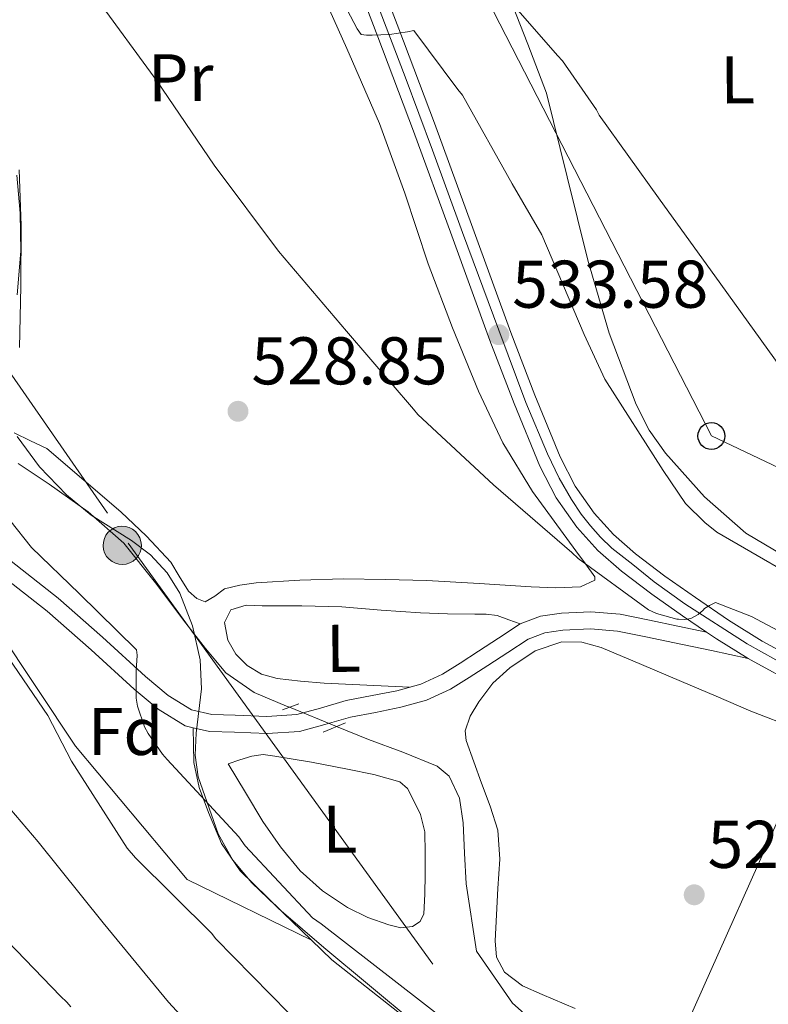
# Model space of a CAD drawing. Units: metres. Extents: x 620646 to 627529, y 4752627 to 4757376.
# Drawn here: x 621750 to 621861, y 4753975 to 4754121 of the extents above; entities that cross this region are included whole.
import ezdxf
from ezdxf.enums import TextEntityAlignment as Align

# ---------------------------------------------------------------- set-up
doc = ezdxf.new("R2010")
doc.units = ezdxf.units.M
doc.header["$MEASUREMENT"] = 0
for name, pattern in [('DGN Style 2', [85.7883, 51.47298, -34.31532000000001]), ('DGN Style 3', [120.10362, 85.7883, -34.31532000000001]), ('DGN Style 4', [137.34706830000002, 68.63064000000001, -34.31532000000001, 0.08578830000000001, -34.31532000000001]), ('DGN Style 5', [60.05181, 25.73649, -34.31532000000001]), ('DGN Style 7', [171.57660000000004, 77.20947000000001, -34.31532000000001, 25.73649, -34.31532000000001])]:
    doc.linetypes.add(name, pattern=pattern)
for name, color, linetype, lineweight in [('Nivel 11', 7, 'Continuous', 0), ('Nivel 21', 7, 'Continuous', 0), ('Nivel 22', 7, 'Continuous', 0), ('Nivel 23', 7, 'Continuous', 0), ('Nivel 32', 7, 'Continuous', 0), ('Nivel 33', 7, 'Continuous', 0), ('Nivel 35', 7, 'Continuous', 0), ('Nivel 36', 7, 'Continuous', 0), ('Nivel 37', 7, 'Continuous', 0), ('Nivel 41', 7, 'Continuous', 0), ('Nivel 5', 7, 'Continuous', 0), ('Nivel 54', 7, 'Continuous', 0), ('Nivel 57', 7, 'Continuous', 0), ('Nivel 7', 7, 'Continuous', 0)]:
    doc.layers.add(name, color=color, linetype=linetype, lineweight=lineweight)
doc.styles.add('Style-Arial', font='txt')
doc.styles.add('Style-Arial Narrow', font='txt')

# ---------------------------------------------------------------- blocks, each defined once
blk = doc.blocks.new('5PELE_51')
at = {"layer": 'Nivel 32', "linetype": 'Continuous', "lineweight": 0}
h = blk.add_hatch(color=9, dxfattribs=at)
edge = h.paths.add_edge_path()
edge.add_ellipse((-0.002649009227752686, 0.04680156707763672), major_axis=(23.4638807732681, 16.1765502220871), ratio=0.9996423434110089, start_angle=0, end_angle=360)
at = {"layer": 'Nivel 32', "color": 252, "linetype": 'Continuous', "lineweight": 0}
blk.add_ellipse((-0.002649009227752686, 0.04680156707763672, 0.03256071181931475), major_axis=(23.46388077326809, 16.17655022208711), ratio=0.9996423434110091, dxfattribs=at)
blk = doc.blocks.new('5PATER_14')
at = {"layer": 'Nivel 7', "linetype": 'Continuous', "lineweight": 0}
h = blk.add_hatch(color=51, dxfattribs=at)
edge = h.paths.add_edge_path()
edge.add_ellipse((-0.004976063966751099, 0.003232695162296295), major_axis=(-1.164755914068179, -1.038079994975717), ratio=0.999080410819105, start_angle=0, end_angle=360)
blk = doc.blocks.new('5PTT')
at = {"layer": 'Nivel 33', "color": 7, "linetype": 'Continuous', "lineweight": 30}
blk.add_circle((0.04582908749580383, -0.04878190159797668, -0.01883135837670125), 19.94981428391548, dxfattribs=at)

msp = doc.modelspace()

# ---------------------------------------------------------------- linework, layer by layer
at = {"layer": 'Nivel 11', "color": 142, "linetype": 'DGN Style 3', "lineweight": 13}
for points in [[(621749.6799999997, 4754055.27, 528.91), (621754.2800000012, 4754052.189999999, 528.71), (621760.1000000015, 4754048.1, 528.54), (621765.4200000018, 4754043.42, 528.39), (621770.1000000015, 4754037.52, 528.26), (621774.629999999, 4754031.52, 528.13), (621777.5199999996, 4754027.790000001, 528.02), (621780.5799999982, 4754024.16, 527.88), (621784.8000000007, 4754021.24, 527.54), (621789.6099999994, 4754019.23, 527.24), (621790.0399999991, 4754019.050000001, 527.23)], [(621797.0399999991, 4754016.17, 527.11), (621801.7699999996, 4754014.24, 527.04), (621806.8900000006, 4754012.359999999, 526.98), (621812.0100000016, 4754010.27, 526.92), (621813.7800000012, 4754008.800000001, 526.86), (621815.3099999987, 4754005.52, 526.75), (621815.8500000015, 4754001.890000001, 526.66), (621816.0700000003, 4753997.34, 526.6), (621816.3000000007, 4753992.800000001, 526.53), (621817.8299999982, 4753982.82, 526.47), (621820.5199999996, 4753978.939999999, 526.34), (621823.2100000009, 4753975.07, 526.21), (621825.3900000006, 4753973.140000001, 526.13)]]:
    msp.add_polyline3d(points, dxfattribs=at)
at = {"layer": 'Nivel 21', "color": 1, "linetype": 'DGN Style 2', "lineweight": 0, "elevation": 527.6800000000001, "flags": 128}
for points in [[(621788.9699999988, 4754018.66), (621791.3999999985, 4754019.550000001)], [(621795.0500000007, 4754015.33), (621798.379999999, 4754016.74)]]:
    msp.add_lwpolyline(points, dxfattribs=at)
at = {"layer": 'Nivel 21', "color": 7, "linetype": 'Continuous', "lineweight": 13}
for points in [[(621800.8999999985, 4754133.92, 535.88), (621806.3000000007, 4754119.890000001, 535.48), (621811.6099999994, 4754105.83, 535.04), (621817.3099999987, 4754090.27, 534.33), (621822.9400000013, 4754074.73, 533.57), (621826.5199999996, 4754065.42, 533.1), (621830.2699999996, 4754056.27, 532.61), (621832.5199999996, 4754051.890000001, 532.24), (621835.3500000015, 4754047.880000001, 531.91), (621838.2300000004, 4754044.710000001, 531.75), (621841.5, 4754041.85, 531.59), (621845.8599999994, 4754038.550000001, 531.4), (621850.379999999, 4754035.35, 531.2), (621855.3299999982, 4754032.01, 530.87), (621860.3399999999, 4754028.890000001, 530.5), (621867.1000000015, 4754025.210000001, 530.2)], [(621797.8000000007, 4754132.699999999, 535.88), (621803.1900000013, 4754118.699999999, 535.48), (621808.4899999984, 4754104.67, 535.04), (621814.1799999997, 4754089.130000001, 534.33), (621819.8200000003, 4754073.57, 533.57), (621823.4200000018, 4754064.189999999, 533.1), (621827.2399999984, 4754054.880000001, 532.61), (621829.6600000001, 4754050.16, 532.24), (621832.7399999984, 4754045.790000001, 531.91), (621835.8900000006, 4754042.32, 531.75), (621839.3999999985, 4754039.26, 531.59), (621843.8999999985, 4754035.859999999, 531.4), (621848.4899999984, 4754032.609999999, 531.2), (621852.0599999987, 4754030.199999999, 530.97), (621853.5199999996, 4754029.220000001, 530.87), (621858.25, 4754026.27, 530.53), (621858.6600000001, 4754026.02, 530.5), (621865.5500000007, 4754022.26, 530.2)]]:
    msp.add_polyline3d(points, dxfattribs=at)
at = {"layer": 'Nivel 21', "color": 7, "linetype": 'DGN Style 3', "lineweight": 0}
for points in [[(621775.7199999988, 4754016.01, 529.32), (621774.5, 4754016.290000001, 529.48), (621770.5, 4754018.74, 529.73), (621766.9499999993, 4754021.73, 530.05), (621760.5199999996, 4754027.58, 531.04), (621754.0199999996, 4754033.310000001, 532.04), (621747.1099999994, 4754038.73, 533.0600000000001), (621739.9400000013, 4754043.810000001, 534.08), (621733.5700000003, 4754047.84, 534.98), (621727.0799999982, 4754051.68, 535.88), (621721.2600000016, 4754054.890000001, 536.72), (621715.3000000007, 4754057.890000001, 537.67), (621710.6499999985, 4754059.85, 538.61), (621705.7699999996, 4754060.9, 539.59), (621700.0399999991, 4754061.060000001, 540.51), (621694.3099999987, 4754060.77, 541.38), (621688.9400000013, 4754060.34, 542.16), (621683.5599999987, 4754059.869999999, 542.85), (621680.3299999982, 4754059.58, 543.11), (621677.1000000015, 4754059.23, 543.17), (621673.8000000007, 4754058.82, 543.14), (621670.5, 4754058.4, 543.11)], [(621852.0599999987, 4754030.199999999, 530.2), (621847.8000000007, 4754031.119999999, 529.99), (621843.5500000007, 4754032.01, 529.32), (621839.1799999997, 4754032.880000001, 528.58), (621834.8200000003, 4754033.25, 528.44), (621830.4600000009, 4754033.02, 528.32), (621827.370000001, 4754032.6, 528.03), (621824.3500000015, 4754031.42, 527.8100000000001), (621821.120000001, 4754029.33, 527.8100000000001), (621818.120000001, 4754027.369999999, 527.8100000000001), (621815.3900000006, 4754025.609999999, 527.77), (621812.7800000012, 4754023.960000001, 527.75), (621809.5399999991, 4754022.48, 527.77), (621805.9800000004, 4754021.51, 527.8100000000001), (621802.3299999982, 4754020.779999999, 527.86), (621798.4800000004, 4754020.029999999, 527.94), (621794.629999999, 4754018.91, 528.0600000000001), (621791.1099999994, 4754017.970000001, 528.2), (621786.6799999997, 4754017.67, 528.37), (621781.9600000009, 4754017.859999999, 528.58), (621778.4699999988, 4754017.98, 528.99), (621775.4699999988, 4754018.67, 529.48), (621771.9800000004, 4754020.800000001, 529.73), (621768.620000001, 4754023.640000001, 530.05), (621762.2100000009, 4754029.460000001, 531.04), (621755.6400000006, 4754035.26, 532.04), (621748.620000001, 4754040.76, 533.0600000000001)], [(621858.25, 4754026.27, 530.53), (621852.7600000016, 4754027.460000001, 530.26), (621847.2699999996, 4754028.640000001, 529.99), (621843.0399999991, 4754029.529999999, 529.32), (621838.8200000003, 4754030.369999999, 528.58), (621834.7800000012, 4754030.710000001, 528.44), (621830.6999999993, 4754030.5, 528.32), (621828.0100000016, 4754030.130000001, 528.03), (621825.5100000016, 4754029.15, 527.8100000000001), (621822.5, 4754027.199999999, 527.8100000000001), (621819.5, 4754025.25, 527.8100000000001), (621816.75, 4754023.48, 527.77), (621813.9899999984, 4754021.73, 527.75), (621810.3999999985, 4754020.09, 527.77), (621806.5700000003, 4754019.040000001, 527.8100000000001), (621802.8200000003, 4754018.290000001, 527.86), (621799.0799999982, 4754017.57, 527.94), (621795.3099999987, 4754016.470000001, 528.0600000000001), (621791.5300000012, 4754015.460000001, 528.2), (621786.7100000009, 4754015.130000001, 528.37), (621781.8599999994, 4754015.33, 528.58), (621778.1400000006, 4754015.449999999, 528.99), (621775.7199999988, 4754016.01, 529.32)], [(621858.3900000006, 4753920.48, 533.51), (621852.8200000003, 4753926.880000001, 532.45), (621847.2600000016, 4753933.279999999, 531.4), (621841.0500000007, 4753941.130000001, 530.3), (621834.8399999999, 4753949.02, 529.8), (621829.4800000004, 4753954.720000001, 529.9), (621823.6400000006, 4753959.960000001, 530.05), (621816.1799999997, 4753966.02, 530.07), (621808.7300000004, 4753972.060000001, 530.12), (621801.9400000013, 4753977.68, 530.26), (621795.1600000001, 4753983.32, 530.44), (621788.7800000012, 4753988.810000001, 530.66), (621782.6799999997, 4753994.720000001, 530.89), (621779.9400000013, 4753998.810000001, 530.9), (621778.0100000016, 4754003.42, 530.82), (621776.5799999982, 4754007.109999999, 530.82), (621775.8299999982, 4754010.85, 530.44), (621775.7800000012, 4754013.43, 529.88), (621775.7199999988, 4754016.01, 529.32)]]:
    msp.add_polyline3d(points, dxfattribs=at)
at = {"layer": 'Nivel 22', "color": 142, "linetype": 'DGN Style 5', "lineweight": 0, "extrusion": (0.01465927664552171, -0.006031245248443219, 0.9998743569514038), "elevation": -19030.49883731556, "flags": 128}
msp.add_lwpolyline([(621722.4964394718, 4753987.858519861), (621715.4954325259, 4753990.738572244)], dxfattribs=at)
at = {"layer": 'Nivel 23', "color": 7, "linetype": 'DGN Style 4', "lineweight": 0}
msp.add_polyline3d([(621802.870000001, 4754124.140000001, 535.61), (621807.2199999988, 4754112.73, 535.27), (621811.3200000003, 4754101.859999999, 534.89), (621815.75, 4754089.59, 534.33), (621821.1400000006, 4754075.09, 533.62), (621825.1600000001, 4754064.34, 533.08), (621828.4200000018, 4754056.710000001, 532.67), (621830.1400000006, 4754053.109999999, 532.4), (621831.9699999988, 4754049.92, 532.15), (621833.3999999985, 4754047.75, 531.98), (621834.7899999991, 4754046.029999999, 531.87), (621836.2600000016, 4754044.34, 531.79), (621837.9400000013, 4754042.689999999, 531.71), (621841.0799999982, 4754040.26, 531.57), (621844.2699999996, 4754037.689999999, 531.42), (621848.8200000003, 4754034.43, 531.23), (621858.0700000003, 4754028.460000001, 530.61), (621871.1799999997, 4754021.210000001, 530.05), (621886.4800000004, 4754013.970000001, 529.86), (621899.3599999994, 4754008.220000001, 529.48), (621902.4800000004, 4754006.98, 529.34), (621906.1499999985, 4754005.77, 529.12), (621922.6900000013, 4754001.52, 528.03), (621930.0700000003, 4753999.880000001, 527.51)], dxfattribs=at)
at = {"layer": 'Nivel 32', "color": 6, "linetype": 'DGN Style 7', "lineweight": 0}
for points in [[(621953.2199999988, 4754962.699999999, 549.61), (622012.0500000007, 4754824.210000001, 544.82), (621983.2899999991, 4754660.41, 538.9300000000001), (621943.1099999994, 4754422.26, 534.73), (621905.6799999997, 4754190.470000001, 545.73), (621880.6000000015, 4754042.57, 539.94), (621821.7699999996, 4753910.51, 545.13), (621778.0300000012, 4753814.42, 547.78), (621705.4400000013, 4753655.609999999, 542.96)], [(620941.7199999988, 4754944.66, 557.73), (620943.2600000016, 4754937.560000001, 557.61), (620992.5399999991, 4754758.77, 553.27), (621122.879999999, 4754693.17, 549.99), (621235.9100000001, 4754637.76, 546.72), (621405.9699999988, 4754550.279999999, 543.1800000000001), (621499.2800000012, 4754419.710000001, 539.9300000000001), (621586.120000001, 4754297.59, 536.59), (621684.7100000009, 4754160.66, 532.78), (621766.0500000007, 4754043.41, 528.37), (621857.2399999984, 4753917.470000001, 535.1), (621802.7399999984, 4753794.4, 534.98), (621745.2800000012, 4753671.73, 532.35)]]:
    msp.add_polyline3d(points, dxfattribs=at)
at = {"layer": 'Nivel 33', "color": 7, "linetype": 'Continuous', "lineweight": 0}
msp.add_polyline3d([(621000.120000001, 4754945.699999999, 564.78), (621004.8099999987, 4754907.66, 565.13), (621052.0599999987, 4754875.369999999, 562.74), (621075.9200000018, 4754749.390000001, 559.04), (621139.6799999997, 4754704.66, 555.47), (621202.5300000012, 4754697.779999999, 555.58), (621364.4600000009, 4754634.560000001, 549.99), (621457.6499999985, 4754560.74, 550.19), (621482.4200000018, 4754507.4, 547.9300000000001), (621553.5, 4754440.460000001, 549.5500000000001), (621784.0199999996, 4754217.4, 545.75), (621811.0799999982, 4754140.550000001, 540.11), (621852.7600000016, 4754059.359999999, 537.99), (621927.9899999984, 4754023.66, 535.9300000000001), (621921.1099999994, 4753980.640000001, 525), (621907.3500000015, 4753945.890000001, 524.4300000000001), (621864.2399999984, 4753845.710000001, 532.47), (621780.5399999991, 4753758.17, 536.53)], dxfattribs=at)
at = {"layer": 'Nivel 35', "color": 92, "linetype": 'DGN Style 3', "lineweight": 0}
for points in [[(621749.8399999999, 4754098.92, 530), (621750.1400000006, 4754090.619999999, 529.9300000000001), (621750.0799999982, 4754081.560000001, 529.63), (621749.879999999, 4754072.51, 529.29)], [(621725.0599999987, 4754064.48, 533.52), (621733.6600000001, 4754047.77, 535.75), (621745.75, 4754031.970000001, 535.5600000000001), (621758.2300000004, 4754013.279999999, 535.4300000000001), (621774.8099999987, 4753993.439999999, 533.89), (621793.2800000012, 4753984.449999999, 530.97)], [(621749.5399999991, 4754059.26, 529.01), (621752.8399999999, 4754054.77, 528.89), (621756.8599999994, 4754050.619999999, 528.77), (621760.5199999996, 4754047.58, 528.66), (621766.5199999996, 4754043.84, 528.49), (621769.3599999994, 4754041.720000001, 528.41), (621771.8299999982, 4754039.040000001, 528.33), (621773.7199999988, 4754035.98, 528.3100000000001), (621775.6099999994, 4754031.140000001, 528.47), (621776.7600000016, 4754026.109999999, 528.77), (621776.9299999997, 4754021.77, 529.15), (621776.1600000001, 4754015.189999999, 529.88), (621776, 4754011.92, 530.23), (621776.4400000013, 4754008.699999999, 530.5), (621779.4200000018, 4754000.220000001, 531.05), (621781.6099999994, 4753996.34, 531.2), (621784.4400000013, 4753992.960000001, 531.21), (621790.3900000006, 4753987.23, 531.05), (621793.2800000012, 4753984.449999999, 530.97)], [(621793.2800000012, 4753984.449999999, 530.97), (621796.3399999999, 4753981.5, 530.89), (621806.4100000001, 4753973.58, 530.98)]]:
    msp.add_polyline3d(points, dxfattribs=at)
at = {"layer": 'Nivel 36', "color": 92, "linetype": 'Continuous', "lineweight": 0}
for points in [[(621793.5799999982, 4754128.029999999, 534.34), (621798.5500000007, 4754116.949999999, 533.89), (621803.4299999997, 4754105.82, 533.32), (621807.1600000001, 4754095.43, 533), (621810.6600000001, 4754084.960000001, 532.6800000000001), (621814.2800000012, 4754075.439999999, 532.26), (621818.1499999985, 4754066.02, 531.84), (621821.7399999984, 4754058.32, 531.69), (621826.1499999985, 4754051.1, 531.52), (621829.379999999, 4754046.689999999, 531.34), (621832.620000001, 4754042.27, 531.14), (621834.0300000012, 4754040.35, 531.05), (621835.4299999997, 4754038.43, 530.95), (621835.4400000013, 4754037.92, 530.89), (621833.3200000003, 4754036.960000001, 530.63), (621829.6400000006, 4754036.810000001, 530.27), (621825.9600000009, 4754036.960000001, 529.92), (621818.2199999988, 4754037.439999999, 529.24), (621810.4699999988, 4754037.859999999, 528.58), (621804.2699999996, 4754038.040000001, 528.12), (621798.0599999987, 4754038.109999999, 527.94), (621791.5599999987, 4754037.939999999, 528.0600000000001), (621785.0599999987, 4754037.540000001, 528.2), (621782.6600000001, 4754037.189999999, 528.23), (621780.3900000006, 4754036.640000001, 528.26), (621778.9299999997, 4754035.560000001, 528.23), (621777.5100000016, 4754034.720000001, 528.2), (621776.2600000016, 4754035.23, 528.19), (621775.0199999996, 4754036.32, 528.2), (621773.6099999994, 4754038.52, 528.23), (621772.3900000006, 4754040.609999999, 528.26), (621768.7899999991, 4754044.460000001, 528.3), (621764.9699999988, 4754048.1, 528.32), (621759.4600000009, 4754052.800000001, 528.36), (621753.9600000009, 4754057.5, 528.39)], [(621828.2600000016, 4754110.300000001, 539.72), (621825.4499999993, 4754117.57, 540), (621822.629999999, 4754124.83, 540.29)], [(621864.8099999987, 4754040.800000001, 538.24), (621857.879999999, 4754044.91, 537.61), (621851.75, 4754050.34, 537.09), (621845.9600000009, 4754056.800000001, 537.03), (621843.5300000012, 4754060.25, 537.1), (621841.5799999982, 4754064.029999999, 537.22), (621837.5599999987, 4754074.65, 537.58), (621834.4100000001, 4754085.470000001, 538.12), (621831.3399999999, 4754097.890000001, 538.92), (621828.2600000016, 4754110.300000001, 539.72)], [(621749.5399999991, 4754080.35, 529.2), (621750.0599999987, 4754086.82, 529.16), (621749.9600000009, 4754092.48, 529.19), (621749.4800000004, 4754098.140000001, 529.22)], [(621753.9600000009, 4754057.5, 528.39), (621751.5300000012, 4754058.66, 528.45), (621749.1000000015, 4754059.810000001, 528.52)], [(621807.8999999985, 4754022.029999999, 527.79), (621801.5399999991, 4754022.33, 527.64), (621795.1799999997, 4754022.619999999, 527.49), (621791.6799999997, 4754022.9, 527.62), (621788.1999999993, 4754023.33, 527.8100000000001), (621785.8900000006, 4754023.98, 527.83), (621783.7199999988, 4754025.25, 527.8100000000001), (621782.0300000012, 4754026.949999999, 527.74), (621780.8399999999, 4754029.02, 527.6800000000001), (621780.3900000006, 4754031.65, 527.6800000000001), (621781.2899999991, 4754033.5, 527.6800000000001), (621783.6099999994, 4754034.199999999, 527.71), (621785.9600000009, 4754034.140000001, 527.75), (621791.879999999, 4754034.130000001, 527.79), (621797.8000000007, 4754033.949999999, 527.8100000000001), (621803.6499999985, 4754033.48, 527.83), (621809.5100000016, 4754033.060000001, 527.8100000000001), (621813.5399999991, 4754032.949999999, 527.76), (621817.5799999982, 4754032.859999999, 527.6800000000001), (621819.2600000016, 4754032.9, 527.62), (621820.8999999985, 4754032.67, 527.62), (621822.629999999, 4754032.050000001, 527.72), (621824.3500000015, 4754031.42, 527.8100000000001)], [(621832.5100000016, 4753974.279999999, 526.53), (621827.6099999994, 4753976.35, 526.66), (621824.6700000018, 4753977.640000001, 526.71), (621821.9800000004, 4753979.68, 526.73), (621820.8200000003, 4753981.92, 526.72), (621820.629999999, 4753984.35, 526.73), (621820.8200000003, 4753988.220000001, 526.75), (621821.0199999996, 4753992.09, 526.79), (621821.3299999982, 4753996.460000001, 526.85), (621821.0199999996, 4754000.800000001, 526.92), (621819.8599999994, 4754004.33, 526.95), (621818.5799999982, 4754007.77, 526.98), (621817.4200000018, 4754010.939999999, 527.11), (621816.2800000012, 4754014.109999999, 527.24), (621816.1400000006, 4754015.540000001, 527.23), (621816.8999999985, 4754017.710000001, 527.2), (621818.1999999993, 4754019.869999999, 527.17), (621820.2800000012, 4754022.640000001, 527.21), (621822.8099999987, 4754024.92, 527.24), (621826.5500000007, 4754027.42, 527.17), (621830.5500000007, 4754028.76, 527.11), (621833.5, 4754028.73, 527.24), (621836.379999999, 4754027.93, 527.37), (621842.370000001, 4754025.42, 527.37), (621848.3399999999, 4754022.880000001, 527.37), (621853.5, 4754020.67, 527.37), (621858.6499999985, 4754018.460000001, 527.37), (621865.3200000003, 4754015.91, 527.37)], [(621780.8900000006, 4754010.65, 530.05), (621783.4800000004, 4754006.369999999, 529.96), (621786.0700000003, 4754002.08, 529.86), (621788.6700000018, 4753998.279999999, 529.75), (621791.6400000006, 4753994.720000001, 529.54), (621794.9299999997, 4753991.74, 529.29), (621798.6799999997, 4753989.279999999, 529.03), (621801.6999999993, 4753987.82, 528.84), (621804.8200000003, 4753986.720000001, 528.65), (621806.5799999982, 4753986.279999999, 528.46), (621808.3399999999, 4753986.460000001, 528.33), (621809.4400000013, 4753987.199999999, 528.35), (621810.0100000016, 4753988.32, 528.39), (621810.1799999997, 4753991.26, 528.42), (621810.1999999993, 4753994.199999999, 528.45), (621810.2199999988, 4753997.369999999, 528.45), (621810.1400000006, 4754000.540000001, 528.45), (621809.5199999996, 4754003.09, 528.54), (621808.3399999999, 4754005.529999999, 528.65), (621807.5700000003, 4754006.960000001, 528.67), (621806.4200000018, 4754007.960000001, 528.71), (621802.5799999982, 4754009.07, 528.98), (621798.6799999997, 4754009.82, 529.29), (621793.2800000012, 4754010.869999999, 529.64), (621787.8599999994, 4754011.800000001, 529.9300000000001), (621786.120000001, 4754012.01, 529.9300000000001), (621784.4100000001, 4754011.800000001, 529.9300000000001), (621782.6499999985, 4754011.23, 529.99), (621780.8900000006, 4754010.65, 530.05)]]:
    msp.add_polyline3d(points, dxfattribs=at)
at = {"layer": 'Nivel 5', "color": 30, "linetype": 'Continuous', "lineweight": 0, "flags": 128}
for points, elevation in [([(621869.6999999993, 4754035.73), (621853.5899999999, 4754045.08), (621851.7800000012, 4754046.48), (621848.9400000013, 4754049.35), (621845.6000000015, 4754054.23), (621836.9400000013, 4754067.790000001), (621833.870000001, 4754074.460000001), (621827.5500000007, 4754089.27), (621823.1499999985, 4754096.85), (621815.7399999984, 4754110.02), (621815.0799999982, 4754110.880000001), (621808.5199999996, 4754119.6), (621807.5599999987, 4754119.439999999), (621804.879999999, 4754119.01), (621802.3099999987, 4754118.92), (621801.4800000004, 4754118.92), (621800.6799999997, 4754119.040000001), (621800.0700000003, 4754119.890000001), (621795.7100000009, 4754128.189999999)], 535), ([(621863.1700000018, 4754069.41), (621854.1499999985, 4754081.9), (621844.879999999, 4754094.74), (621836.0799999982, 4754107.050000001), (621835.6700000018, 4754107.83), (621830.620000001, 4754115.109999999), (621829.870000001, 4754115.890000001), (621819.8900000006, 4754127.390000001)], 540), ([(621872.1499999985, 4754025.4), (621858.75, 4754032.529999999), (621853.379999999, 4754034.6), (621852.4800000004, 4754034.189999999), (621851.75, 4754033.699999999), (621851.5500000007, 4754033.470000001), (621850.7800000012, 4754032.85), (621849.7899999991, 4754032.27), (621849.6999999993, 4754032.24), (621848.8399999999, 4754032.1), (621847.8599999994, 4754032.130000001), (621847.629999999, 4754032.16), (621844.6000000015, 4754032.99), (621843.4299999997, 4754033.5), (621832.9400000013, 4754041.16), (621832.0100000016, 4754042.050000001), (621820.379999999, 4754052.119999999), (621809.1099999994, 4754062.560000001), (621808.4600000009, 4754063.34), (621798.5100000016, 4754074.92), (621788.4100000001, 4754086.83), (621778.8399999999, 4754099.59), (621770.3200000003, 4754112.140000001), (621761.2399999984, 4754124.560000001)], 530), ([(621741.9699999988, 4754054.960000001), (621751.6700000018, 4754042.810000001), (621758.7800000012, 4754035.960000001), (621767.2600000016, 4754027.59), (621767.370000001, 4754026.779999999), (621767.3200000003, 4754025.960000001), (621767.2100000009, 4754024.68), (621767.2100000009, 4754020.390000001), (621767.4499999993, 4754019.199999999), (621768.4800000004, 4754016.15), (621769, 4754015.16), (621771.1499999985, 4754012.060000001), (621771.8599999994, 4754011.279999999), (621782.4899999984, 4753999.800000001), (621783.4600000009, 4753998.460000001), (621793.4600000009, 4753987.77), (621794.7600000016, 4753986.84), (621813.5899999999, 4753972.24)], 530), ([(621757.5, 4753974.51), (621756.8999999985, 4753975.23), (621755.9600000009, 4753976.1), (621745.4400000013, 4753987.02), (621735.4200000018, 4753998.790000001), (621726.5599999987, 4754010.970000001), (621726.0399999991, 4754012.02), (621718.2300000004, 4754025.119999999), (621709.9100000001, 4754037.689999999), (621702.7600000016, 4754046.029999999), (621695.7699999996, 4754052.300000001), (621694.9600000009, 4754052.300000001), (621692.3399999999, 4754051.960000001), (621691.2899999991, 4754051.48), (621690.5799999982, 4754050.689999999), (621690.5100000016, 4754049.640000001), (621690.8200000003, 4754048.560000001), (621691.3999999985, 4754047.439999999), (621699.2300000004, 4754034.619999999), (621707.4499999993, 4754021.25), (621716.9200000018, 4754008.779999999), (621725.8099999987, 4753995.790000001), (621734.5300000012, 4753983.470000001), (621743.3999999985, 4753971.15)], 545), ([(621745.2300000004, 4754030.74), (621754.0899999999, 4754017.810000001), (621757.6000000015, 4754011.02), (621765.8999999985, 4753998.119999999), (621767.120000001, 4753996.65), (621778.4699999988, 4753985.43), (621779.0399999991, 4753984.689999999), (621789.9400000013, 4753973.57)], 535), ([(621742.4800000004, 4754010.91), (621752.6499999985, 4753999.029999999), (621762.3299999982, 4753987), (621772.0599999987, 4753975.24), (621782.2199999988, 4753964.199999999)], 540)]:
    msp.add_lwpolyline(points, dxfattribs=dict(at, elevation=elevation))
at = {"layer": 'Nivel 54', "color": 9, "linetype": 'Continuous', "lineweight": 0}
for points in [[(621867.1000000015, 4754025.210000001, 530.2), (621860.3399999999, 4754028.890000001, 530.5), (621855.3299999982, 4754032.01, 530.87), (621850.379999999, 4754035.35, 531.2), (621845.8599999994, 4754038.550000001, 531.4), (621841.5, 4754041.85, 531.59), (621838.2300000004, 4754044.710000001, 531.75), (621835.3500000015, 4754047.880000001, 531.91), (621832.5199999996, 4754051.890000001, 532.24), (621830.2699999996, 4754056.27, 532.61), (621826.5199999996, 4754065.42, 533.1), (621822.9400000013, 4754074.73, 533.57), (621817.3099999987, 4754090.27, 534.33), (621811.6099999994, 4754105.83, 535.04), (621806.3000000007, 4754119.890000001, 535.48), (621800.8999999985, 4754133.92, 535.88)], [(621797.8000000007, 4754132.699999999, 535.88), (621803.1900000013, 4754118.699999999, 535.48), (621808.4899999984, 4754104.67, 535.04), (621814.1799999997, 4754089.130000001, 534.33), (621819.8200000003, 4754073.57, 533.57), (621823.4200000018, 4754064.189999999, 533.1), (621827.2399999984, 4754054.880000001, 532.61), (621829.6600000001, 4754050.16, 532.24), (621832.7399999984, 4754045.790000001, 531.91), (621835.8900000006, 4754042.32, 531.75), (621839.3999999985, 4754039.26, 531.59), (621843.8999999985, 4754035.859999999, 531.4), (621848.4899999984, 4754032.609999999, 531.2), (621852.0599999987, 4754030.199999999, 530.97), (621853.5199999996, 4754029.220000001, 530.87), (621858.25, 4754026.27, 530.53), (621858.6600000001, 4754026.02, 530.5), (621865.5500000007, 4754022.26, 530.2)]]:
    msp.add_polyline3d(points, dxfattribs=at)
at = {"layer": 'Nivel 57', "color": 92, "linetype": 'DGN Style 3', "lineweight": 0}
for points in [[(621749.879999999, 4754072.51, 529.29), (621750.0799999982, 4754081.560000001, 529.63), (621750.1400000006, 4754090.619999999, 529.9300000000001), (621749.8399999999, 4754098.92, 530)], [(621745.75, 4754031.970000001, 535.5600000000001), (621758.2300000004, 4754013.279999999, 535.4300000000001), (621774.8099999987, 4753993.439999999, 533.89), (621793.2800000012, 4753984.449999999, 530.97), (621790.3900000006, 4753987.23, 531.05), (621784.4400000013, 4753992.960000001, 531.21), (621781.6099999994, 4753996.34, 531.2), (621779.4200000018, 4754000.220000001, 531.05), (621776.4400000013, 4754008.699999999, 530.5), (621776, 4754011.92, 530.23), (621776.1600000001, 4754015.189999999, 529.88), (621776.9299999997, 4754021.77, 529.15), (621776.7600000016, 4754026.109999999, 528.77), (621775.6099999994, 4754031.140000001, 528.47), (621773.7199999988, 4754035.98, 528.3100000000001), (621771.8299999982, 4754039.040000001, 528.33), (621769.3599999994, 4754041.720000001, 528.41), (621766.5199999996, 4754043.84, 528.49), (621760.5199999996, 4754047.58, 528.66), (621756.8599999994, 4754050.619999999, 528.77), (621752.8399999999, 4754054.77, 528.89), (621749.5399999991, 4754059.26, 529.01)], [(621806.4100000001, 4753973.58, 530.98), (621796.3399999999, 4753981.5, 530.89), (621793.2800000012, 4753984.449999999, 530.97), (621774.8099999987, 4753993.439999999, 533.89), (621758.2300000004, 4754013.279999999, 535.4300000000001), (621745.75, 4754031.970000001, 535.5600000000001)]]:
    msp.add_polyline3d(points, dxfattribs=at)

# ---------------------------------------------------------------- block references
at = {"layer": 'Nivel 32', "color": 252, "linetype": 'Continuous', "lineweight": 0, "xscale": 0.1000009313241567, "yscale": 0.1000009313241567, "zscale": 0.1000009313241567, "rotation": 0.4429447614769085}
msp.add_blockref('5PELE_51', (621765.1600000001, 4754043.1, 528.45), dxfattribs=at)
at = {"layer": 'Nivel 33', "color": 7, "linetype": 'Continuous', "lineweight": 30, "xscale": 0.1000009313241567, "yscale": 0.1000009313241567, "zscale": 0.1000009313241567}
msp.add_blockref('5PTT', (621852.7600000016, 4754059.359999999, 537.99), dxfattribs=at)
at = {"layer": 'Nivel 7', "color": 51, "linetype": 'Continuous', "lineweight": 0}
for p in [(621821.1600000001, 4754074.42, 533.59), (621782.379999999, 4754063.029999999, 528.85), (621850.2199999988, 4753991.17, 526.51)]:
    msp.add_blockref('5PATER_14', p, dxfattribs=at)

# ---------------------------------------------------------------- texts
at = {"layer": 'Nivel 37', "color": 92, "linetype": 'Continuous', "lineweight": 0}
for s, rotation, style, p in [('Pr', 0.4425083523697956, 'Style-Arial Narrow', (621773.8636338152, 4754112.610126404, 530.48)), ('L', 0.4425083523697956, 'Style-Arial Narrow', (621856.6860353276, 4754112.28616563, 542.41)), ('L', 0.4425083523697956, 'Style-Arial Narrow', (621798.0560353287, 4754027.80616563, 527.6800000000001)), ('Fd', 0.01924443160936325, 'Style-Arial', (621765.653715469, 4754015.451701375, 531.22)), ('L', 0.4425083523697956, 'Style-Arial Narrow', (621797.5260353275, 4754000.926165631, 529.22))]:
    msp.add_text(s, height=6.9999, rotation=rotation, dxfattribs=dict(at, style=style)).set_placement(p, align=Align.MIDDLE_CENTER)
at = {"layer": 'Nivel 41', "color": 7, "linetype": 'Continuous', "lineweight": 0, "style": 'Style-Arial'}
for s, p in [('533.58', (621823.1499999985, 4754078.42, 533.59)), ('528.85', (621784.370000001, 4754067.029999999, 528.85)), ('526.50', (621852.1999999993, 4753995.17, 526.51))]:
    msp.add_text(s, height=6.99996, dxfattribs=at).set_placement(p)

doc.saveas('drawing.dxf')
